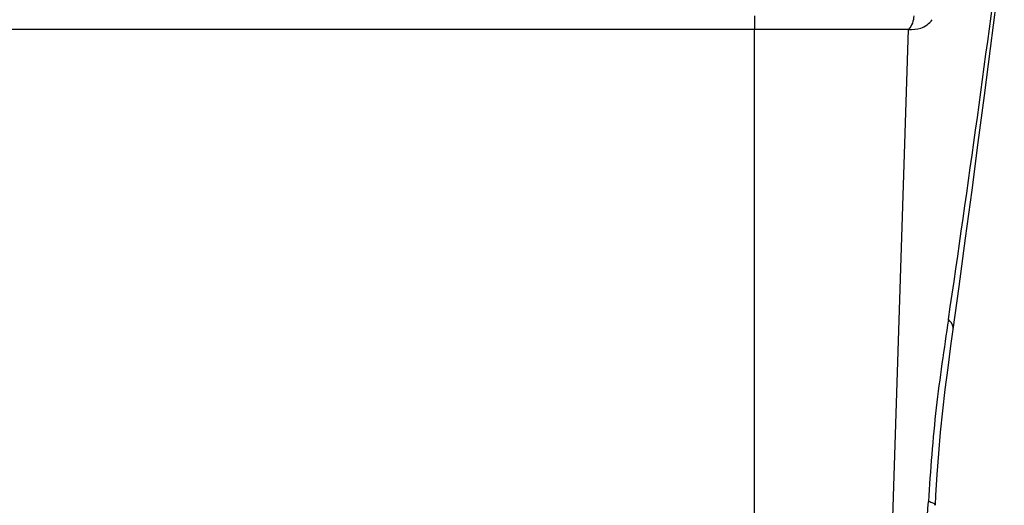
# Model space of a CAD drawing. Units: millimetres. Extents: x 0 to 594, y 0 to 420.
# Drawn here: x 384 to 413, y 337 to 351 of the extents above; entities that cross this region are included whole.
import ezdxf

# ---------------------------------------------------------------- set-up
doc = ezdxf.new("R2010")
doc.units = ezdxf.units.MM
doc.header["$LTSCALE"] = 32.67
doc.layers.get('0').update_dxf_attribs({"linetype": 'CONTINUOUS'})

msp = doc.modelspace()

# ---------------------------------------------------------------- linework, layer by layer
at = {"color": 9, "linetype": 'Continuous'}
for p, q in [((405.8854, 351.3235), (405.8853, 350.9233)), ((405.8851, 334.1768), (405.8851, 350.9233)), ((409.8804, 333.6797), (410.4348, 350.9233))]:
    msp.add_line(p, q, dxfattribs=at)
at = {"color": 7, "linetype": 'Continuous'}
for p, q in [((405.8851, 350.9233), (359.695, 350.9233)), ((411.7505, 342.0635), (411.9252, 343.3415)), ((411.2272, 336.8802), (411.2432, 337.1786))]:
    msp.add_line(p, q, dxfattribs=at)
for points in [[(412.4918, 347.5835), (412.6733, 348.9777), (412.8509, 350.3617), (413.0246, 351.7354)], [(411.9252, 343.3414), (412.1178, 344.7654), (412.3067, 346.1794), (412.4918, 347.5835)], [(411.2432, 337.1786), (411.2796, 337.7905), (411.3234, 338.4093), (411.377, 339.0346), (411.4415, 339.6655), (411.516, 340.3008), (411.5982, 340.9416), (411.6855, 341.5895), (411.7506, 342.0635)]]:
    msp.add_lwpolyline(points, dxfattribs=at)
at = {"color": 9, "linetype": 'Continuous'}
for centre, radius, start, end in [((-202.9305, 433.3639), 621.2422, 351.5772504, 352.6878724), ((-726.746, 410.3467), 1140.1291, 356.1442822, 356.3111381)]:
    msp.add_arc(centre, radius, start, end, dxfattribs=at)
msp.add_open_spline([(410.5888, 351.3235), (410.5854, 351.1806), (410.5297, 351.0303), (410.4349, 350.9233)], degree=3, dxfattribs=at)
at = {"color": 7, "linetype": 'Continuous'}
for points, knots in [([(410.4349, 350.9233), (410.2121, 350.9261), (409.6429, 350.9216), (408.1263, 350.9246), (406.8326, 350.9257), (405.8853, 350.9233)], [0, 0, 0, 0, 0.1469011, 0.3753545, 1, 1, 1, 1]), ([(410.4348, 350.9233), (410.5546, 350.9227), (410.8253, 350.9179), (411.0437, 351.0997), (411.1308, 351.2101)], [0, 0, 0, 0, 0.4599007, 1, 1, 1, 1])]:
    msp.add_open_spline(points, degree=3, knots=knots, dxfattribs=at)
at = {"color": 9, "linetype": 'Continuous'}
for points, knots in [([(411.6111, 342.3671), (411.4825, 341.4995), (411.2138, 339.716), (411.0758, 337.9169), (411.0209, 336.9927)], [0, 0, 0, 0, 0.4864808, 1, 1, 1, 1]), ([(411.7504, 342.0635), (411.7538, 342.0874), (411.7483, 342.2033), (411.6729, 342.3019), (411.6111, 342.3668)], [0, 0, 0, 0, 0.2118229, 1, 1, 1, 1]), ([(411.2272, 336.8802), (411.2285, 336.9038), (411.1358, 336.9498), (411.0738, 336.9746), (411.0209, 336.9927)], [0, 0, 0, 0, 0.2967058, 1, 1, 1, 1])]:
    msp.add_open_spline(points, degree=3, knots=knots, dxfattribs=at)

doc.saveas('drawing.dxf')
